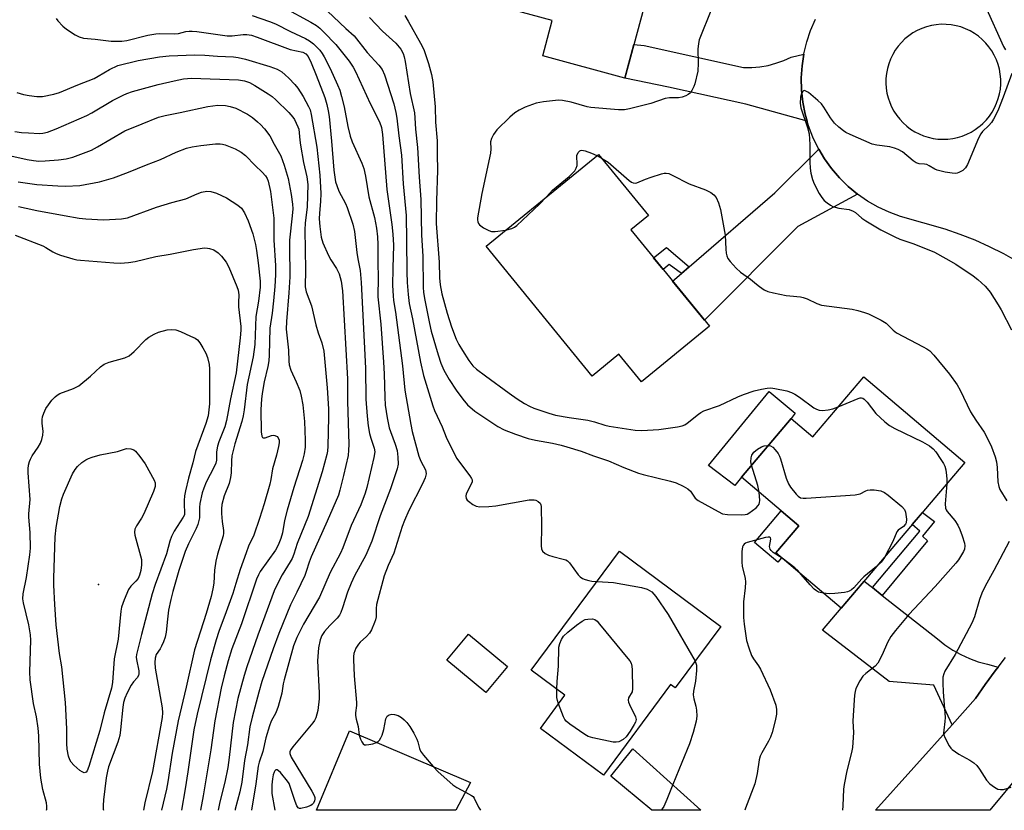
# Model space of a CAD drawing. Units: inches. Extents: x 1261766 to 1267766, y 537452 to 541452.
# Drawn here: x 1266559 to 1266850, y 537452 to 537685 of the extents above; entities that cross this region are included whole.
import ezdxf

# ---------------------------------------------------------------- set-up
doc = ezdxf.new("R2010")
doc.units = ezdxf.units.IN
doc.header["$MEASUREMENT"] = 0
for name, color, linetype in [('BLDG-Footprint', 5, 'Continuous'), ('CULTRL-Pad', 6, 'Continuous'), ('ELEV-Spot Elevation', 7, 'Continuous'), ('TRANS-Non Street Sidewalk', 7, 'Continuous'), ('TRANS-Road', 130, 'Continuous'), ('Undefined', 1, 'Continuous')]:
    doc.layers.add(name, color=color, linetype=linetype)

msp = doc.modelspace()

# ---------------------------------------------------------------- linework, layer by layer
at = {"layer": 'BLDG-Footprint'}
for points, elevation in [([(1266752.51, 537722.03), (1266737.94, 537668.06), (1266713.72, 537674.6), (1266716.54, 537685.02), (1266704.06, 537688.39), (1266715.82, 537731.94)], 454.73), ([(1266762.9, 537594.87), (1266742.82, 537578.48), (1266736.17, 537586.61), (1266728.32, 537580.2), (1266697.02, 537618.53), (1266730.15, 537645.58), (1266744.89, 537627.53), (1266739.7, 537623.29)], 454.94), ([(1266808.41, 537579.97), (1266838.22, 537554.67), (1266801.76, 537511.71), (1266782.49, 537528.06), (1266789.24, 537536.02), (1266772.3, 537550.39), (1266787, 537567.71), (1266793.4, 537562.28)], 457.43), ([(1266766.25, 537506.37), (1266752.78, 537488.21), (1266751.45, 537489.19), (1266731.66, 537462.5), (1266713.05, 537476.29), (1266720.28, 537486.04), (1266710.33, 537493.42), (1266736.36, 537528.53)], 484.08), ([(1266703.32, 537494.58), (1266696.95, 537486.89), (1266685.47, 537496.38), (1266691.84, 537504.08)], 469.93), ([(1266692.44, 537460.36), (1266688.04, 537452.15), (1266646.95, 537452.15), (1266656.75, 537475.53)], 463.2)]:
    msp.add_lwpolyline(points, close=True, dxfattribs=dict(at, elevation=elevation))
at = {"layer": 'CULTRL-Pad'}
for points in [[(1266772.3, 537550.39), (1266770.41, 537547.95), (1266762.58, 537553.79), (1266780.49, 537575.66), (1266788.13, 537569.25), (1266787, 537567.71)], [(1266784.18, 537526.62), (1266783.03, 537525.27), (1266776.14, 537531.11), (1266784.05, 537540.43), (1266789.24, 537536.02), (1266782.49, 537528.06)]]:
    msp.add_lwpolyline(points, close=True, dxfattribs=at)
at = {"layer": 'ELEV-Spot Elevation'}
msp.add_point((1266582.66, 537518.72, 483), dxfattribs=at)
at = {"layer": 'TRANS-Non Street Sidewalk'}
for points in [[(1266756.92, 537612.42), (1266754.61, 537610.43), (1266751.04, 537613.14), (1266749.22, 537611.63), (1266746.41, 537615.07), (1266750.21, 537618.12)], [(1266813.89, 537515.52), (1266811.03, 537517.79), (1266824.93, 537534.42), (1266822.72, 537536.41), (1266825.73, 537539.95), (1266829.26, 537537.31), (1266825.74, 537532.99), (1266827.2, 537531.58)]]:
    msp.add_lwpolyline(points, close=True, dxfattribs=at)
at = {"layer": 'TRANS-Road'}
for points in [[(1266790.74, 537675.16), (1266790.21, 537671.68), (1266789.98, 537668.1), (1266790.06, 537664.51), (1266790.44, 537660.94), (1266791.13, 537657.41), (1266791.71, 537655.37), (1266773.62, 537660.36), (1266750.86, 537665.43), (1266737.94, 537668.09), (1266740.62, 537677.98), (1266743.63, 537677.69), (1266772.97, 537671.22), (1266775.39, 537671.21), (1266777.8, 537671.42), (1266780.18, 537671.82), (1266782.52, 537672.43), (1266784.79, 537673.24), (1266786.99, 537674.23)], [(1266806.57, 537633.84), (1266788.96, 537624.3), (1266761.44, 537596.66), (1266752.02, 537608.2), (1266754.61, 537610.43), (1266756.92, 537612.42), (1266782.17, 537634.2), (1266795.13, 537647.1), (1266796.8, 537644.29), (1266798.9, 537641.37), (1266801.23, 537638.65), (1266803.8, 537636.13)], [(1266811.03, 537517.79), (1266813.89, 537515.52), (1266830.14, 537502.66), (1266832.32, 537500.94), (1266834.64, 537499.4), (1266837.06, 537498.04), (1266839.59, 537496.89), (1266842.2, 537495.93), (1266844.88, 537495.18), (1266848.02, 537494.36), (1266847.16, 537493.25), (1266844.22, 537489.23), (1266841.42, 537485.11), (1266834.47, 537477.35), (1266829.13, 537488.99), (1266815.9, 537490.07), (1266796.2, 537505.25), (1266801.76, 537511.71), (1266808.57, 537519.74)], [(1266740.28, 537470.23), (1266760.35, 537452.14), (1266745.86, 537452.14), (1266733.83, 537462.23)]]:
    msp.add_lwpolyline(points, close=True, dxfattribs=at)
msp.add_lwpolyline([(1266863.87, 537474.24), (1266845.57, 537452.13), (1266811.9, 537452.13), (1266834.47, 537477.35), (1266841.42, 537485.11), (1266844.22, 537489.23), (1266847.16, 537493.25), (1266848.02, 537494.36), (1266850.22, 537497.18)], dxfattribs=at)
msp.add_polyline3d([(1266853.84, 537613.93, 0), (1266849.74, 537616.23, 0), (1266845.54, 537618.35, 0), (1266841.24, 537620.27, 0), (1266836.86, 537621.99, 0), (1266832.41, 537623.51, 0), (1266819.28, 537627.3, 0), (1266815.9, 537628.52, 0), (1266812.64, 537630.02, 0), (1266809.52, 537631.8, 0), (1266806.57, 537633.84, 0), (1266803.8, 537636.13, 0), (1266801.23, 537638.65, 0), (1266798.9, 537641.37, 0), (1266796.8, 537644.29, 0), (1266795.13, 537647.1, 0), (1266794.96, 537647.37, 0), (1266793.4, 537650.61, 0), (1266792.12, 537653.96, 0), (1266791.71, 537655.37, 0), (1266791.13, 537657.41, 0), (1266790.44, 537660.94, 0), (1266790.06, 537664.51, 0), (1266789.98, 537668.1, 0), (1266790.21, 537671.68, 0), (1266790.74, 537675.16, 0), (1266790.75, 537675.24, 0), (1266791.59, 537678.73, 0), (1266792.73, 537682.13, 0), (1266794.16, 537685.43, 0)], dxfattribs=at)
msp.add_polyline3d([(1266830.31, 537650.1, 0), (1266831.75, 537650.03, 0), (1266833.2, 537650.08, 0), (1266834.64, 537650.25, 0), (1266836.06, 537650.55, 0), (1266837.44, 537650.96, 0), (1266838.78, 537651.5, 0), (1266840.08, 537652.14, 0), (1266841.32, 537652.9, 0), (1266842.48, 537653.75, 0), (1266842.77, 537654, 0), (1266843.58, 537654.71, 0), (1266844.58, 537655.75, 0), (1266845.49, 537656.87, 0), (1266846.3, 537658.07, 0), (1266847.01, 537659.33, 0), (1266847.61, 537660.65, 0), (1266848.09, 537662.02, 0), (1266848.45, 537663.42, 0), (1266848.7, 537664.85, 0), (1266848.82, 537666.29, 0), (1266848.81, 537667.76, 0), (1266848.68, 537669.23, 0), (1266848.43, 537670.67, 0), (1266848.05, 537672.09, 0), (1266847.54, 537673.48, 0), (1266846.92, 537674.81, 0), (1266846.19, 537676.08, 0), (1266845.35, 537677.29, 0), (1266844.4, 537678.42, 0), (1266843.37, 537679.46, 0), (1266842.24, 537680.41, 0), (1266841.04, 537681.26, 0), (1266839.77, 537682, 0), (1266838.44, 537682.62, 0), (1266837.06, 537683.14, 0), (1266835.64, 537683.52, 0), (1266834.2, 537683.79, 0), (1266832.73, 537683.92, 0), (1266831.26, 537683.94, 0), (1266829.79, 537683.82, 0), (1266828.35, 537683.57, 0), (1266826.92, 537683.21, 0), (1266825.53, 537682.71, 0), (1266824.2, 537682.1, 0), (1266822.92, 537681.38, 0), (1266821.7, 537680.55, 0), (1266820.56, 537679.62, 0), (1266819.51, 537678.59, 0), (1266818.56, 537677.47, 0), (1266817.7, 537676.28, 0), (1266816.95, 537675.02, 0), (1266816.31, 537673.69, 0), (1266815.79, 537672.31, 0), (1266815.38, 537670.9, 0), (1266815.11, 537669.45, 0), (1266814.96, 537667.99, 0), (1266814.93, 537666.54, 0), (1266815.03, 537665.1, 0), (1266815.26, 537663.67, 0), (1266815.6, 537662.26, 0), (1266816.06, 537660.89, 0), (1266816.64, 537659.56, 0), (1266817.33, 537658.29, 0), (1266818.12, 537657.08, 0), (1266819.02, 537655.94, 0), (1266820, 537654.88, 0), (1266821.08, 537653.91, 0), (1266822.23, 537653.04, 0), (1266823.46, 537652.27, 0), (1266824.74, 537651.6, 0), (1266826.08, 537651.05, 0), (1266827.46, 537650.62, 0), (1266828.87, 537650.29, 0)], close=True, dxfattribs=at)
at = {"layer": 'Undefined'}
msp.add_line((1266729.7, 537645.21, 454), (1266731.04, 537644.5, 454), dxfattribs=at)
for points, elevation in [([(1266637.33, 537688.89), (1266645.34, 537684.61), (1266646.95, 537683.62), (1266647.96, 537682.81), (1266649.19, 537681.65), (1266652.67, 537678.01), (1266656.59, 537673.02), (1266657.79, 537671.26), (1266658.44, 537670), (1266662.82, 537660.55), (1266665.54, 537655.19), (1266666.11, 537653.46), (1266666.47, 537651.44), (1266667.73, 537635.19), (1266669.2, 537624.92), (1266669.54, 537622.01), (1266669.65, 537618.77), (1266669.48, 537612), (1266669.44, 537606.95), (1266669.59, 537603.88), (1266669.74, 537602.51), (1266670.33, 537599), (1266672.33, 537583.21), (1266673.07, 537576.08), (1266674.76, 537565.91), (1266675.2, 537563.8), (1266677.19, 537556.53), (1266677.78, 537555.07), (1266679.1, 537552.53), (1266679.27, 537552.01), (1266679.32, 537551.38), (1266679.04, 537550.19), (1266678.27, 537548.42), (1266674.24, 537540.57), (1266672.94, 537537.62), (1266672.28, 537535.82), (1266669.76, 537527.95), (1266668.11, 537524.3), (1266666.92, 537521.25), (1266664.71, 537512.82), (1266664.58, 537511.64), (1266664.56, 537509.14), (1266664.39, 537508.32), (1266664.1, 537507.51), (1266663.16, 537505.38), (1266662.59, 537504.37), (1266661.72, 537503.35), (1266659.88, 537501.71), (1266659.33, 537501.12), (1266658.62, 537499.91), (1266658.02, 537498.33), (1266657.89, 537497.5), (1266657.87, 537496.64), (1266658.08, 537491.74), (1266658.8, 537483.91), (1266658.78, 537483.06), (1266658.52, 537480.9), (1266658.53, 537480.13), (1266658.7, 537479.03), (1266659.23, 537476.8), (1266659.61, 537474.31)], 462), ([(1266648.4, 537689.56), (1266655.61, 537682.7), (1266658.06, 537680.54), (1266661.96, 537675.63), (1266665.34, 537671.91), (1266666.34, 537670.6), (1266667, 537669.06), (1266669.78, 537660.51), (1266670.42, 537657.96), (1266670.72, 537656.22), (1266671.22, 537651.01), (1266672.01, 537645.37), (1266672.57, 537636.88), (1266673.43, 537627.56), (1266673.57, 537620.15), (1266673.59, 537610.86), (1266673.71, 537607.79), (1266674.01, 537604.25), (1266674.36, 537601.64), (1266675.34, 537597.07), (1266677.62, 537584.29), (1266678.5, 537580.32), (1266681.26, 537571.41), (1266681.81, 537570.06), (1266684.09, 537565.2), (1266685.22, 537562.13), (1266688.28, 537555.95), (1266692.2, 537550.76), (1266692.66, 537550.03), (1266692.85, 537549.55), (1266692.88, 537549.05), (1266692.73, 537548.54), (1266691.12, 537545.46), (1266691, 537544.73), (1266691.17, 537544.06), (1266691.44, 537543.64), (1266691.81, 537543.26), (1266693.1, 537542.32), (1266694.04, 537541.86), (1266695.17, 537541.67), (1266697.83, 537541.72), (1266699.89, 537541.88), (1266709.74, 537543.7), (1266711.14, 537543.69), (1266711.68, 537543.57), (1266712.41, 537543.22), (1266712.97, 537542.71), (1266713.16, 537542.24), (1266713.25, 537541.7), (1266713.33, 537535.83), (1266713.27, 537530.11), (1266713.36, 537529.26), (1266713.67, 537528.54), (1266714.44, 537527.85), (1266715.4, 537527.33), (1266716.67, 537526.95), (1266719.74, 537526.22), (1266720.52, 537525.95), (1266720.98, 537525.69), (1266721.57, 537525.09), (1266724.16, 537521.59), (1266724.73, 537520.97), (1266725.4, 537520.48), (1266726.2, 537520.16), (1266727.34, 537519.87), (1266728.21, 537519.72), (1266729.75, 537519.61)], 460), ([(1266763.52, 537688.43), (1266759.87, 537679.4), (1266759.62, 537678.29), (1266759.42, 537676.59), (1266759.56, 537672.5), (1266759.42, 537670.16), (1266758.58, 537666.41), (1266758.29, 537665.61), (1266757.7, 537664.38), (1266757.26, 537663.72), (1266756.66, 537663.2), (1266755.92, 537662.81), (1266754.86, 537662.43), (1266753.73, 537662.27), (1266751.14, 537662.22), (1266749.86, 537662.03), (1266745.61, 537660.59), (1266739.27, 537658.99), (1266737.83, 537658.7), (1266736.09, 537658.68), (1266727.93, 537659.37), (1266726.82, 537659.61), (1266722.14, 537660.93), (1266719.52, 537661.46), (1266718.35, 537661.56), (1266713.98, 537661.09), (1266712.83, 537660.91), (1266711.73, 537660.64), (1266708.54, 537659.52), (1266706.74, 537658.6), (1266705.52, 537657.85), (1266703.98, 537656.5), (1266700.19, 537652.83), (1266699.17, 537651.48), (1266698.6, 537650.26), (1266698.34, 537649.24), (1266698.39, 537647.17), (1266698.26, 537645.9), (1266695.77, 537633.99), (1266694.46, 537626.84), (1266694.44, 537626.27), (1266694.56, 537625.66), (1266694.78, 537625.19), (1266695.09, 537624.76), (1266696.23, 537623.91), (1266697.78, 537623.1), (1266698.59, 537622.85), (1266699.72, 537622.79), (1266702.77, 537623.23)], 454), ([(1266844.26, 537689.37), (1266849.65, 537677.43), (1266850.2, 537676.38)], 452), ([(1266570.19, 537685.68), (1266570.64, 537685), (1266572.15, 537683.39), (1266573.27, 537682.48), (1266575.76, 537680.83), (1266577.01, 537680.21), (1266578.26, 537679.87), (1266581.66, 537679.6), (1266586.37, 537679.01), (1266587.83, 537678.93), (1266589.57, 537679), (1266591.01, 537679.19), (1266597.22, 537680.69), (1266599.54, 537681.11), (1266600.71, 537681.19), (1266605.23, 537681.11), (1266606.32, 537681.27), (1266608.46, 537681.78), (1266609.45, 537681.91), (1266610.3, 537681.92), (1266611.7, 537681.78), (1266620.62, 537680.5), (1266622.15, 537680.52), (1266625.37, 537680.94), (1266626.42, 537680.96), (1266627.82, 537680.69), (1266629.5, 537680.16), (1266639.21, 537676.55), (1266642.97, 537675.72), (1266643.82, 537675.25), (1266644.49, 537674.41), (1266645.39, 537672.54), (1266646.86, 537668.97), (1266649.39, 537662.31), (1266650.06, 537660.3), (1266650.47, 537658.41), (1266650.7, 537656.71), (1266651.42, 537649.51), (1266652.08, 537640.96), (1266652.62, 537637.52), (1266652.94, 537636.39), (1266653.6, 537634.74), (1266655.52, 537631.1), (1266656.05, 537629.86), (1266657.68, 537625.03), (1266658.17, 537622.8), (1266658.85, 537616.66), (1266659.17, 537614.72), (1266659.9, 537611.29), (1266660.18, 537607.82), (1266661.47, 537582.48), (1266661.57, 537573.4), (1266661.88, 537568.36), (1266662.21, 537565.51), (1266662.61, 537563.25), (1266662.98, 537561.86), (1266664.02, 537558.93), (1266664.18, 537557.89), (1266663.93, 537556.19), (1266661.86, 537547.32), (1266661.38, 537545.65), (1266660.05, 537542.18), (1266657.16, 537536.08), (1266654.76, 537529.53), (1266654.05, 537527.99), (1266651.02, 537522.27), (1266647.85, 537515.03), (1266643.13, 537507), (1266641.19, 537503.09), (1266640.23, 537500.65), (1266637.4, 537490.61), (1266637.16, 537489.47), (1266636.76, 537486.71), (1266635.68, 537482.76), (1266635.01, 537480.87), (1266633.62, 537478.37), (1266633.09, 537477.06), (1266632.01, 537473.52), (1266631.1, 537469.49), (1266630.05, 537466.33), (1266629.78, 537465.19), (1266629.09, 537459.91), (1266627.85, 537452.15)], 466), ([(1266628.05, 537686.51), (1266633.09, 537684.79), (1266634.88, 537684.07), (1266639.35, 537681.83), (1266643.76, 537679.76), (1266644.95, 537679.07), (1266646.09, 537678.16), (1266647.99, 537676.27), (1266648.68, 537675.34), (1266649.28, 537674.34), (1266651.02, 537670.93), (1266653.22, 537666.12), (1266653.84, 537664.53), (1266654.39, 537662.64), (1266655.11, 537659.6), (1266656.2, 537653.76), (1266656.89, 537650.95), (1266657.53, 537649.32), (1266660.4, 537642.96), (1266660.98, 537641.37), (1266661.43, 537639.19), (1266662.41, 537633.06), (1266664.04, 537626.94), (1266664.63, 537623.81), (1266664.94, 537621.26), (1266665.09, 537618.96), (1266665.03, 537613.52), (1266665.15, 537609.34), (1266665.09, 537603.56), (1266665.96, 537595.46), (1266666.76, 537584.28), (1266666.95, 537580.86), (1266667.1, 537573.95), (1266667.24, 537571.62), (1266667.79, 537567.83), (1266668.43, 537564.95), (1266668.77, 537563.84), (1266670.17, 537560.11), (1266670.75, 537558.21), (1266671, 537556.24), (1266671.03, 537554.26), (1266670.76, 537552.8), (1266670.11, 537550.73), (1266668.76, 537546.94), (1266665.75, 537538.98), (1266663.31, 537531.46), (1266661.51, 537527.39), (1266658.21, 537521.25), (1266657.22, 537519.14), (1266656.11, 537516.47), (1266654.67, 537511.83), (1266654.14, 537510.43), (1266653.73, 537509.69), (1266653.05, 537508.8), (1266650.88, 537506.67), (1266649.36, 537504.85), (1266648.58, 537503.64), (1266648.09, 537502.37), (1266647.61, 537500.05), (1266647.23, 537496.19), (1266647.77, 537486.78), (1266647.79, 537485.03), (1266647.35, 537481.61), (1266647.11, 537480.46), (1266646.77, 537479.37), (1266646.38, 537478.6), (1266645.88, 537477.88), (1266639.99, 537470.84), (1266639.47, 537470.15), (1266639.12, 537469.43), (1266639.11, 537468.85), (1266639.52, 537467.82), (1266645.56, 537457.77), (1266646.26, 537456.46), (1266646.44, 537455.94), (1266646.48, 537455.42), (1266646.38, 537454.93), (1266646.06, 537454.23), (1266645.74, 537453.84), (1266645.31, 537453.55), (1266644, 537453.04), (1266642.4, 537452.67), (1266641.94, 537452.69), (1266641.57, 537452.88), (1266641.16, 537453.47), (1266640.64, 537454.74), (1266639.13, 537459.49), (1266638.89, 537460.02), (1266638.42, 537460.75), (1266636.32, 537463.24), (1266635.74, 537463.8), (1266635.36, 537464.02), (1266635.01, 537464.03), (1266634.7, 537463.8), (1266634.45, 537463.41), (1266634.2, 537462.62), (1266633.98, 537461.44), (1266633.77, 537459.64), (1266633.78, 537457.11), (1266634.72, 537452.15)], 464), ([(1266662.59, 537685.92), (1266666.47, 537681.9), (1266670.35, 537678.4), (1266671.86, 537676.61), (1266672.53, 537675.35), (1266672.86, 537674.31), (1266673.17, 537672.95), (1266674.65, 537663.55), (1266675.87, 537657.86), (1266676.03, 537656.32), (1266676.22, 537652.99), (1266676.82, 537647.63), (1266677.26, 537638.87), (1266677.71, 537632.25), (1266677.98, 537621.73), (1266678.3, 537615.58), (1266678.48, 537606.34), (1266678.58, 537604.91), (1266678.83, 537603.07), (1266680.29, 537595.68), (1266680.81, 537593.45), (1266682.86, 537586.46), (1266683.66, 537584), (1266684.59, 537581.92), (1266686.12, 537579.14), (1266688.14, 537576.08), (1266690.1, 537573.37), (1266691.57, 537571.68), (1266693.67, 537569.89), (1266700.48, 537565.33), (1266702.32, 537564.33), (1266705.67, 537563.06), (1266709.41, 537561.82), (1266711.55, 537561.33), (1266716.58, 537560.4), (1266719.11, 537559.82), (1266720.81, 537559.35), (1266725.05, 537558.01), (1266728.68, 537556.68), (1266733.11, 537555.2), (1266737.62, 537553.23), (1266742.01, 537551.57), (1266743.34, 537551.18), (1266751.4, 537549.23), (1266753.05, 537548.72), (1266755.1, 537547.76), (1266756.55, 537546.91), (1266757.26, 537546.21), (1266758.71, 537544.19), (1266759.57, 537543.47), (1266765.46, 537540.22), (1266766.77, 537539.61), (1266768.18, 537539.36), (1266772.31, 537539.23), (1266773.46, 537539.33), (1266773.99, 537539.5), (1266774.5, 537539.77), (1266776.66, 537541.38), (1266777.27, 537541.98), (1266777.56, 537542.43), (1266777.69, 537542.94), (1266777.73, 537543.5), (1266777.53, 537545.96)], 458), ([(1266673.01, 537686.51), (1266674.05, 537684.84), (1266677.7, 537678.42), (1266678.6, 537676.51), (1266680.02, 537672.42), (1266680.93, 537669.17), (1266681.26, 537667.01), (1266682, 537659.64), (1266682.12, 537655.04), (1266682.55, 537649.61), (1266682.55, 537645.56), (1266682.7, 537640.9), (1266682.33, 537631.9), (1266682.3, 537625.18), (1266683.17, 537613.76), (1266683.23, 537609.14), (1266683.42, 537607.06), (1266683.97, 537604.48), (1266685.49, 537598.71), (1266686.8, 537594.68), (1266688.18, 537591.06), (1266688.95, 537589.46), (1266690, 537587.69), (1266691.9, 537584.75), (1266693.12, 537583.25), (1266694.19, 537582.27), (1266696.79, 537580.24), (1266703.78, 537575.14), (1266706.15, 537573.51), (1266708.32, 537572.13), (1266709.81, 537571.3), (1266711.12, 537570.73), (1266715.53, 537569.22), (1266717.46, 537568.7), (1266721.53, 537567.94), (1266726.97, 537567.15), (1266728.94, 537566.7), (1266732, 537565.73), (1266733.27, 537565.44), (1266740.97, 537564.2), (1266742.99, 537564.1), (1266747.94, 537564.4), (1266753.43, 537565.25), (1266754.86, 537565.55), (1266755.63, 537565.86), (1266756.3, 537566.27), (1266759.64, 537569), (1266760.34, 537569.47), (1266761.25, 537569.94), (1266765.87, 537571.55), (1266771.29, 537574.11), (1266772.91, 537574.78), (1266776.13, 537575.85), (1266778.26, 537576.36), (1266779.91, 537576.61), (1266781.02, 537576.68), (1266782.18, 537576.56), (1266785.68, 537575.79), (1266787.07, 537575.34), (1266788.06, 537574.86), (1266789.5, 537574.02), (1266793.72, 537570.81), (1266794.45, 537570.42), (1266795.21, 537570.14), (1266796.28, 537570.05), (1266797.95, 537570.24), (1266799.32, 537570.53), (1266800.89, 537571.11)], 456), ([(1266558.63, 537663.79), (1266560.58, 537663.28), (1266562.24, 537662.94), (1266564.5, 537662.64), (1266566.19, 537662.65), (1266569.53, 537663.29), (1266571.18, 537663.78), (1266576.57, 537666.13), (1266581.37, 537667.98), (1266582.61, 537668.62), (1266585.93, 537670.64), (1266588.37, 537671.74), (1266594.34, 537673.26), (1266600.71, 537674.39), (1266603.47, 537674.67), (1266611.08, 537674.92), (1266614.04, 537674.82), (1266617.8, 537674.5), (1266622.47, 537674.35), (1266623.84, 537674.17), (1266626.04, 537673.64), (1266633.24, 537671.47), (1266635.36, 537670.74), (1266636.72, 537669.94), (1266637.76, 537669.07), (1266638.78, 537668.08), (1266640.55, 537666.21), (1266641.45, 537665.1), (1266643, 537662.63), (1266644.65, 537659.7), (1266645.08, 537658.7), (1266645.44, 537657.3), (1266647.05, 537647.73), (1266647.95, 537639.46), (1266648.24, 537634.08), (1266648.13, 537631.7), (1266647.83, 537628.24), (1266647.8, 537626.59), (1266647.94, 537624.29), (1266648.39, 537621.15), (1266648.82, 537619.48), (1266650.5, 537615.76), (1266651.18, 537614.48), (1266652.89, 537611.92), (1266653.65, 537610.32), (1266654.27, 537608.17), (1266654.68, 537605.31), (1266656.09, 537579.37), (1266656.17, 537572.82), (1266656.52, 537560.01), (1266656.46, 537558.36), (1266656.28, 537556.73), (1266654.98, 537550.91), (1266653.9, 537546.54), (1266653.46, 537545.06), (1266650.15, 537537.37), (1266645.39, 537526.84), (1266644.82, 537525.33), (1266643.97, 537522.54), (1266643.51, 537521.33), (1266641.21, 537516.48), (1266639.31, 537512.72), (1266635.88, 537504.29), (1266634.2, 537499.73), (1266630.88, 537490.09), (1266629.97, 537487), (1266628, 537479.62), (1266627.36, 537476.75), (1266626.66, 537471.47), (1266625.79, 537466.81), (1266624.93, 537460.41), (1266624.34, 537457.54), (1266623.01, 537452.45), (1266622.96, 537452.15)], 468), ([(1266557.95, 537652.36), (1266559.97, 537652.07), (1266562.01, 537651.88), (1266565.23, 537651.75), (1266566.3, 537651.85), (1266567.62, 537652.11), (1266570.2, 537653.06), (1266579.2, 537657.07), (1266580.71, 537657.87), (1266586.84, 537661.43), (1266589.93, 537663.06), (1266591.01, 537663.54), (1266592.72, 537664.09), (1266600.23, 537666.17), (1266604.96, 537667.31), (1266607.7, 537667.89), (1266610.09, 537668.04), (1266623.99, 537667.54), (1266625.74, 537667.28), (1266627.23, 537666.74), (1266628.75, 537665.89), (1266632.74, 537663.46), (1266633.92, 537662.61), (1266635.01, 537661.65), (1266638.78, 537657.9), (1266639.95, 537656.57), (1266640.46, 537655.84), (1266641.03, 537654.81), (1266641.51, 537653.74), (1266641.72, 537652.98), (1266641.87, 537651.97), (1266642.03, 537649.72), (1266642.24, 537648.29), (1266643.15, 537643.15), (1266644.13, 537638.94), (1266644.4, 537636.66), (1266644.26, 537630.09), (1266643.67, 537625.25), (1266643.52, 537623.3), (1266643.71, 537611.51), (1266643.66, 537606.5), (1266643.95, 537605.03), (1266645.48, 537600.87), (1266646.78, 537595.34), (1266647.48, 537592.95), (1266648.58, 537590.01), (1266649.11, 537587.5), (1266650.13, 537576.74), (1266650.55, 537570.55), (1266650.56, 537568.07), (1266650.3, 537559.53), (1266650.21, 537558.06), (1266650.06, 537557.05), (1266648.61, 537551.93), (1266644.5, 537538.81), (1266641.32, 537530.86), (1266640.31, 537527.65), (1266639.81, 537526.38), (1266639.25, 537525.36), (1266636.85, 537521.59), (1266635.24, 537518.51), (1266634.53, 537516.9), (1266629.67, 537503.81), (1266626.42, 537494.43), (1266625.63, 537491.89), (1266623.8, 537485.12), (1266622.38, 537478.02), (1266621.21, 537467.69), (1266620.78, 537464.78), (1266619.97, 537460.43), (1266618.45, 537454.64), (1266618.02, 537452.15)], 470), ([(1266852.05, 537669.47), (1266849.58, 537662.42), (1266847.96, 537658.44), (1266846.68, 537655.92), (1266846.08, 537654.96), (1266845.31, 537654.07), (1266843.47, 537652.3), (1266842.95, 537651.63), (1266842.28, 537650.31), (1266839.02, 537642.59), (1266838.42, 537641.59), (1266837.62, 537640.86), (1266836.45, 537640.18), (1266835.95, 537640.02), (1266835.39, 537639.97), (1266834.51, 537640.04), (1266832.43, 537640.37), (1266830.11, 537640.88), (1266829.35, 537641.23), (1266827.75, 537642.22), (1266827.06, 537642.54), (1266826.35, 537642.68), (1266824.8, 537642.78), (1266823.9, 537643.07), (1266822.98, 537643.67), (1266819.81, 537646.28), (1266818.59, 537647.04), (1266817.49, 537647.42), (1266816.06, 537647.76), (1266812.3, 537648.27), (1266810.89, 537648.58), (1266804.45, 537651.4), (1266803.15, 537652.05), (1266802.43, 537652.52), (1266801.09, 537653.61), (1266799.82, 537654.78), (1266798.59, 537656.34), (1266796.6, 537659.51), (1266795.92, 537660.44), (1266794.86, 537661.48), (1266792.08, 537663.83), (1266791.17, 537664.34), (1266790.95, 537664.37), (1266790.61, 537664.27), (1266790.3, 537663.97), (1266790.05, 537663.52), (1266789.72, 537662.41), (1266789.64, 537660.69), (1266789.82, 537659.26), (1266791.86, 537653.51), (1266792.35, 537651.61), (1266792.52, 537648.5), (1266792.46, 537643.25), (1266792.6, 537641.5), (1266792.81, 537640.06), (1266793.31, 537638.2), (1266793.81, 537636.89), (1266795.23, 537634.04), (1266796.02, 537632.81), (1266796.73, 537632.02), (1266797.62, 537631.25), (1266798.57, 537630.57), (1266799.29, 537630.2), (1266801.06, 537629.68), (1266804.11, 537629.28), (1266805.3, 537628.87), (1266805.94, 537628.43), (1266807.82, 537626.8), (1266809, 537625.99), (1266813.45, 537623.34), (1266817.56, 537621.23), (1266819.08, 537620.57), (1266822.92, 537619.29), (1266827.65, 537617.44), (1266829.25, 537616.69), (1266832.64, 537614.91), (1266835.53, 537613.16), (1266840.67, 537609.75), (1266842.07, 537608.67), (1266844.24, 537606.71), (1266844.82, 537606.06), (1266845.67, 537604.89), (1266848.07, 537601.25), (1266848.95, 537599.76), (1266852, 537593.87)], 452), ([(1266555.95, 537645.31), (1266561.64, 537644.05), (1266563.54, 537643.74), (1266565.1, 537643.61), (1266566.96, 537643.64), (1266570.92, 537643.93), (1266573.14, 537644.24), (1266575.08, 537644.76), (1266580.57, 537646.83), (1266582.4, 537647.8), (1266590.49, 537652.48), (1266595.51, 537654.59), (1266600.42, 537656.51), (1266602.34, 537657.02), (1266606.8, 537657.9), (1266614.94, 537659.66), (1266617.88, 537660.05), (1266620.15, 537659.96), (1266621.54, 537659.73), (1266623.16, 537659.23), (1266626.6, 537657.42), (1266628.06, 537656.43), (1266629.62, 537655.14), (1266630.46, 537654.34), (1266631.6, 537653.07), (1266633.17, 537651.06), (1266634.47, 537648.57), (1266636.42, 537645.17), (1266637.42, 537642.39), (1266638.63, 537638.46), (1266639.55, 537633.72), (1266639.9, 537630.91), (1266639.96, 537629.49), (1266639.81, 537627.46), (1266639.04, 537620.27), (1266639, 537618.37), (1266639.15, 537609.46), (1266638.84, 537604.74), (1266638.09, 537596.25), (1266638.07, 537594), (1266638.69, 537587.87), (1266638.77, 537584.54), (1266638.87, 537583.54), (1266639.39, 537581.98), (1266641.02, 537578.53), (1266642.04, 537575.9), (1266642.49, 537574.26), (1266642.91, 537571.72), (1266643.41, 537566.83), (1266643.63, 537561.26), (1266643.63, 537559.2), (1266643.36, 537557.22), (1266642.88, 537555.28), (1266640.33, 537547.34), (1266638.33, 537540.65), (1266637.58, 537537.57), (1266636.92, 537533.99), (1266636.43, 537532.27), (1266635.64, 537530.37), (1266634.84, 537528.81), (1266630.4, 537522.52), (1266629.83, 537521.55), (1266629.26, 537520.3), (1266624.88, 537507.17), (1266622.01, 537499.72), (1266620.92, 537496.21), (1266619.71, 537491.77), (1266618.87, 537488.15), (1266616.96, 537478.51), (1266615.84, 537469.99), (1266613.59, 537456.35), (1266612.75, 537452.15)], 472), ([(1266558.95, 537637.45), (1266564.47, 537636.7), (1266570.63, 537636.25), (1266572.98, 537636.21), (1266577.16, 537636.44), (1266582.99, 537637.5), (1266587.14, 537638.67), (1266591.5, 537640.33), (1266596.84, 537642.51), (1266601, 537644.11), (1266605.59, 537646.25), (1266608.61, 537647.38), (1266610.31, 537647.75), (1266612.89, 537648.18), (1266617.18, 537648.65), (1266618.56, 537648.69), (1266619.28, 537648.6), (1266620.07, 537648.39), (1266623, 537647.16), (1266624.8, 537646.18), (1266626.02, 537645.22), (1266628.86, 537642.33), (1266630.97, 537640.33), (1266631.94, 537639.26), (1266632.4, 537638.47), (1266632.7, 537637.65), (1266633.37, 537634.65), (1266634.37, 537626.75), (1266634.42, 537625.36), (1266634.36, 537620.32), (1266634.87, 537612.8), (1266634.91, 537610.03), (1266634.7, 537606.6), (1266634.3, 537602.37), (1266633.87, 537598.73), (1266633.22, 537594.31), (1266633, 537586.4), (1266632.89, 537584.66), (1266632.61, 537583), (1266631.56, 537578.45), (1266630.97, 537575.08), (1266630.78, 537573.41), (1266630.6, 537570.35), (1266630.68, 537563.73), (1266630.85, 537562.46), (1266631.01, 537562.12), (1266631.24, 537561.94), (1266631.88, 537561.96), (1266633.7, 537562.64), (1266634.22, 537562.75), (1266634.72, 537562.7), (1266635.37, 537562.33), (1266635.7, 537561.94), (1266635.93, 537561.29), (1266635.97, 537560.52), (1266635.8, 537559.4), (1266635.2, 537556.86), (1266634.02, 537552.8), (1266633.52, 537549.66), (1266633.22, 537548.27), (1266631.54, 537542.48), (1266630.2, 537538.17), (1266628.46, 537533.32), (1266626.93, 537530.01), (1266626.19, 537528.11), (1266624.46, 537523.16), (1266623.22, 537519), (1266622.27, 537516.11), (1266620.33, 537510.64), (1266618.16, 537504.87), (1266617.34, 537502.38), (1266615.73, 537496.48), (1266611.76, 537480.44), (1266610.8, 537475.89), (1266609.07, 537463.43), (1266608.28, 537458.46), (1266607.15, 537452.16)], 474), ([(1266714.78, 537633.03), (1266716.62, 537634.99), (1266721.55, 537639.03), (1266723.17, 537640.76), (1266723.62, 537641.48), (1266723.85, 537642.26), (1266723.89, 537643.08), (1266723.75, 537644.68), (1266723.81, 537645.2), (1266724.19, 537646.14), (1266724.64, 537646.66), (1266724.82, 537646.76), (1266725.25, 537646.83), (1266726.26, 537646.63), (1266728.12, 537645.96), (1266729.7, 537645.21)], 454), ([(1266731.04, 537644.5), (1266733.03, 537643.28), (1266739.23, 537637.88), (1266739.92, 537637.39), (1266740.4, 537637.16), (1266740.97, 537637.08), (1266741.47, 537637.17), (1266744, 537638.27), (1266745.66, 537638.86), (1266748.72, 537639.86), (1266749.55, 537640.05), (1266750.1, 537640.07), (1266750.87, 537639.9), (1266751.89, 537639.47), (1266756.87, 537636.88), (1266761.77, 537635.09), (1266763.31, 537634.37), (1266764.16, 537633.69), (1266764.85, 537632.85), (1266765.57, 537631.25), (1266766.2, 537629.28), (1266767.5, 537621.78), (1266767.69, 537617.57), (1266767.82, 537616.45), (1266768, 537615.65), (1266768.36, 537614.91), (1266769.05, 537614.01), (1266770.79, 537612.06), (1266772.06, 537610.88), (1266774.96, 537608.82), (1266776.74, 537607.3), (1266777.65, 537606.61), (1266779.08, 537605.67), (1266780.1, 537605.18), (1266781.8, 537604.74), (1266785.56, 537603.97), (1266786.61, 537603.81), (1266789.71, 537603.55), (1266790.57, 537603.39), (1266791.67, 537602.98), (1266794.61, 537601.6), (1266795.98, 537601.15), (1266804.96, 537599.88), (1266806.69, 537599.51), (1266808.66, 537598.95), (1266809.77, 537598.55), (1266813.53, 537596.67), (1266815.05, 537595.75), (1266817.1, 537593.72), (1266818.11, 537592.93), (1266825.98, 537588.86), (1266827.01, 537588.26), (1266827.89, 537587.61), (1266829.08, 537586.39), (1266833.74, 537580.77), (1266836, 537577.62), (1266836.85, 537576.06), (1266839.94, 537569.6), (1266841.44, 537567.2), (1266843.89, 537563.67), (1266844.97, 537561.63), (1266846.08, 537559.29), (1266847.19, 537556.33), (1266847.58, 537554.93), (1266847.76, 537553.22), (1266848.01, 537548.97), (1266848.22, 537547.6), (1266848.6, 537546.7), (1266850.57, 537543.39)], 454), ([(1266559.07, 537630.24), (1266561.36, 537629.67), (1266564.51, 537628.98), (1266572.55, 537627.59), (1266576.93, 537626.72), (1266578.93, 537626.54), (1266584.12, 537626.31), (1266589.41, 537626.56), (1266591.22, 537626.84), (1266599.83, 537629.99), (1266604.3, 537631.36), (1266608.42, 537632.51), (1266611.81, 537633.96), (1266613.09, 537634.42), (1266614.67, 537634.75), (1266615.8, 537634.65), (1266617.48, 537634.15), (1266620.44, 537632.73), (1266623.73, 537630.63), (1266624.86, 537629.69), (1266625.74, 537628.34), (1266626.78, 537626), (1266628.17, 537622.13), (1266628.96, 537619), (1266629.3, 537617.27), (1266629.77, 537613.61), (1266630.32, 537608.22), (1266630.38, 537606.38), (1266629.92, 537602.29), (1266629.13, 537597.74), (1266628.77, 537589.52), (1266628.33, 537585.85), (1266626.5, 537577.66), (1266625.66, 537570.22), (1266625.37, 537568.49), (1266624.91, 537566.79), (1266622.86, 537560.18), (1266622.03, 537556.63), (1266621.86, 537555.15), (1266621.83, 537551.68), (1266621.64, 537550.24), (1266621.17, 537548.55), (1266619.7, 537544.83), (1266619.04, 537542.34), (1266618.92, 537541.01), (1266618.92, 537539.64), (1266619.18, 537537.3), (1266619.58, 537534.68), (1266619.59, 537533.85), (1266619.44, 537533.11), (1266617.78, 537527.64), (1266617.29, 537525.65), (1266616.93, 537522.92), (1266616.7, 537519.07), (1266616.44, 537517.45), (1266615.88, 537515.14), (1266614.48, 537510.14), (1266611.02, 537499.41), (1266608.55, 537488.42), (1266606.18, 537478.5), (1266604.37, 537469.02), (1266603.1, 537460.55), (1266602.71, 537458.41), (1266601.25, 537452.16)], 476), ([(1266702.77, 537623.23), (1266704.6, 537623.68), (1266705.43, 537624.11), (1266706.11, 537624.63), (1266712.75, 537630.87), (1266714.78, 537633.03)], 454), ([(1266558.13, 537621.74), (1266566.22, 537618.63), (1266567.17, 537618.14), (1266569.17, 537616.84), (1266570.14, 537616.32), (1266571.5, 537615.84), (1266575.14, 537614.78), (1266576.28, 537614.51), (1266577.38, 537614.34), (1266587.23, 537613.55), (1266589.21, 537613.53), (1266591.48, 537613.64), (1266593.52, 537614), (1266599.56, 537615.41), (1266603.81, 537616.17), (1266610.74, 537617.56), (1266613.97, 537617.98), (1266614.84, 537617.96), (1266615.37, 537617.86), (1266616.66, 537617.39), (1266617.98, 537616.49), (1266618.96, 537615.55), (1266620.35, 537613.83), (1266621.15, 537612.33), (1266623.52, 537606.62), (1266623.87, 537605.52), (1266624.03, 537604.13), (1266623.96, 537601.87), (1266624.01, 537600.58), (1266624.63, 537594.86), (1266624.63, 537593.72), (1266624.47, 537591.45), (1266623.31, 537581.15), (1266621.6, 537573.48), (1266620.48, 537567.05), (1266619.95, 537565.18), (1266618.18, 537560.77), (1266617.77, 537559.5), (1266617.51, 537557.87), (1266617.51, 537555.36), (1266617.29, 537554.46), (1266616.8, 537553.39), (1266614.47, 537548.9), (1266613.72, 537547.09), (1266613.27, 537545.75), (1266612.57, 537542.6), (1266612.47, 537541.48), (1266612.42, 537538.41), (1266612.01, 537536.46), (1266611.49, 537535.21), (1266609.19, 537530.74), (1266608.22, 537528.48), (1266606.41, 537522.86), (1266604.59, 537516.62), (1266604, 537514.33), (1266603.32, 537511.15), (1266602.99, 537508.49), (1266602.64, 537504.67), (1266602.38, 537503.24), (1266601.88, 537501.86), (1266601.28, 537500.52), (1266600.86, 537499.75), (1266599.69, 537498.04), (1266599.35, 537497.01), (1266599.28, 537495.68), (1266599.41, 537494), (1266601.48, 537482.34), (1266601.56, 537480.91), (1266601.44, 537479.51), (1266598.63, 537463.56), (1266596.37, 537454.32), (1266595.9, 537452.16)], 478), ([(1266567.33, 537452.16), (1266567.4, 537452.49), (1266567.46, 537453.34), (1266567.29, 537454.38), (1266566.24, 537458.3), (1266565.64, 537461.56), (1266565.25, 537465.74), (1266565.04, 537474.11), (1266564.9, 537476.36), (1266564.34, 537479.72), (1266563.51, 537483.66), (1266562.52, 537490.56), (1266562.46, 537492.98), (1266562.72, 537502.34), (1266562.65, 537503.88), (1266562.08, 537506.85), (1266560.56, 537513.36), (1266560.4, 537514.45), (1266560.49, 537515.94), (1266561.39, 537520.79), (1266562.39, 537527.47), (1266562.58, 537529.47), (1266562.51, 537534.05), (1266562.14, 537538.54), (1266562.14, 537539.59), (1266562.47, 537543.79), (1266561.88, 537551.69), (1266561.88, 537552.83), (1266562.02, 537553.94), (1266562.31, 537555.01), (1266562.62, 537555.73), (1266563.15, 537556.65), (1266564.9, 537559.22), (1266565.54, 537560.44), (1266565.94, 537561.47), (1266566.25, 537562.81), (1266566.36, 537563.9), (1266566.08, 537566.21), (1266566.06, 537567.36), (1266566.19, 537568.21), (1266566.55, 537569.3), (1266567.15, 537570.61), (1266567.88, 537571.73), (1266568.91, 537573.05), (1266569.9, 537574.11), (1266570.52, 537574.61), (1266571.24, 537575.01), (1266575.31, 537576.54), (1266576.89, 537577.36), (1266580.35, 537580.21), (1266583.3, 537582.96), (1266584.3, 537583.69), (1266585.85, 537584.28), (1266590.41, 537585.53), (1266591.7, 537586.14), (1266593.23, 537587.4), (1266596.64, 537590.99), (1266597.56, 537591.69), (1266599.07, 537592.59), (1266600.39, 537593.18), (1266602.88, 537593.85), (1266604.33, 537593.97), (1266605.5, 537593.85), (1266606.87, 537593.35), (1266609.83, 537591.99), (1266611.15, 537591.33), (1266611.85, 537590.84), (1266612.58, 537589.98), (1266613.49, 537588.51), (1266614.33, 537586.93), (1266614.86, 537585.7), (1266615.32, 537583.58), (1266615.44, 537582.33), (1266615.37, 537571.98), (1266615.24, 537570.23), (1266614.98, 537568.5), (1266614.31, 537566.17), (1266611.3, 537557.94), (1266610.54, 537554.56), (1266609.27, 537550.12), (1266608.32, 537546.34), (1266608.03, 537544.87), (1266607.91, 537543.5), (1266607.91, 537542.12), (1266608.09, 537540.12), (1266608, 537539.3), (1266607.64, 537538.56), (1266604.99, 537534.44), (1266604.17, 537532.92), (1266603.71, 537531.5), (1266602.72, 537527.75), (1266599.38, 537518.72), (1266598.51, 537515.94), (1266595.33, 537504.02), (1266593.89, 537498.12), (1266593.82, 537497.34), (1266593.85, 537496.64), (1266594.53, 537493.22), (1266594.58, 537492.39), (1266594.5, 537491.92), (1266594.1, 537491.17), (1266592.99, 537489.98), (1266592.34, 537489.04), (1266591.1, 537486.76), (1266590.44, 537485.2), (1266590.08, 537483.9), (1266589.83, 537482.57), (1266589.21, 537475.82), (1266588.94, 537474.18), (1266588.37, 537472.27), (1266585.65, 537464.99), (1266585.28, 537463.64), (1266584.95, 537461.67), (1266584.15, 537455.25), (1266584.01, 537453.5), (1266584.09, 537452.44), (1266584.14, 537452.16)], 480), ([(1266800.89, 537571.11), (1266806.81, 537573.61), (1266807.35, 537573.74), (1266807.79, 537573.75), (1266808.13, 537573.67), (1266808.54, 537573.42), (1266809.44, 537572.46), (1266812.01, 537569.13), (1266814.64, 537566.72), (1266816.01, 537565.59), (1266817.53, 537564.72), (1266825.76, 537560.78), (1266827.76, 537559.59), (1266828.9, 537558.71), (1266829.65, 537557.82), (1266831.16, 537555.63), (1266831.95, 537554.39), (1266832.33, 537553.61), (1266832.61, 537552.54), (1266832.85, 537550.86), (1266832.94, 537549.74), (1266832.9, 537548.4)], 456), ([(1266775.26, 537553.88), (1266775.09, 537554.92), (1266775.17, 537556.08), (1266775.43, 537556.87), (1266776.01, 537557.71), (1266777.05, 537558.61), (1266778.26, 537559.33), (1266779.03, 537559.6), (1266780.18, 537559.68)], 458), ([(1266780.18, 537559.68), (1266780.89, 537559.57), (1266781.55, 537559.2), (1266782.3, 537558.43), (1266783.13, 537557.32), (1266783.53, 537556.58), (1266783.85, 537555.75), (1266785.55, 537550.04), (1266786.18, 537548.39), (1266786.82, 537547.43), (1266788.5, 537545.38), (1266789.1, 537544.77), (1266789.76, 537544.32), (1266790.56, 537544.15), (1266791.42, 537544.16), (1266805.91, 537545.16), (1266807.31, 537545.44), (1266809.02, 537546.38), (1266809.52, 537546.58), (1266810.33, 537546.68), (1266811.47, 537546.62), (1266813.47, 537546.32), (1266814.5, 537545.88), (1266815.65, 537545.04), (1266819.69, 537541.72), (1266820.41, 537540.87), (1266820.71, 537540.08), (1266821.01, 537538.03), (1266820.91, 537536.92), (1266820.68, 537536.47), (1266820.17, 537535.86), (1266818.61, 537534.73), (1266818.18, 537534.22), (1266817.02, 537531.36), (1266814.5, 537526.72)], 458), ([(1266777.53, 537545.96), (1266777.18, 537547.93), (1266775.26, 537553.88)], 458), ([(1266832.9, 537548.4), (1266832.42, 537542.52), (1266832.53, 537541.23), (1266832.71, 537540.72), (1266832.99, 537540.25), (1266835.23, 537537.64), (1266836.14, 537536.21), (1266836.8, 537534.96), (1266837.48, 537533.09), (1266838.13, 537530.91), (1266838.25, 537530.09), (1266838.14, 537529.18), (1266837.85, 537528.43), (1266837.28, 537527.43), (1266836.32, 537525.97), (1266835.6, 537525.04), (1266829.49, 537518.1), (1266821.68, 537509.83), (1266817.73, 537505.19), (1266816.43, 537503.34), (1266815.4, 537501.66), (1266813.88, 537497.98), (1266812.52, 537495.48), (1266811.77, 537494.62), (1266808.99, 537492.47), (1266808.17, 537491.7), (1266807.26, 537490.29), (1266806.12, 537488.02), (1266805.86, 537487.21), (1266805.68, 537486.08), (1266805.27, 537480.08), (1266805.22, 537478.41), (1266805.39, 537475.04), (1266805.12, 537470.62), (1266804.83, 537469.19), (1266803.44, 537463.77), (1266802.64, 537459.75), (1266802.48, 537458.32), (1266802.28, 537453.42), (1266802.14, 537452.14)], 456), ([(1266784.31, 537526.52), (1266781.71, 537528.2), (1266781.1, 537528.72), (1266780.8, 537529.12), (1266780.68, 537529.53), (1266780.65, 537529.97), (1266781, 537532.13), (1266780.89, 537532.5), (1266780.61, 537532.7), (1266780.18, 537532.73), (1266779.4, 537532.59), (1266774.02, 537531.11), (1266773.52, 537530.89), (1266773.1, 537530.59), (1266772.84, 537530.24), (1266772.67, 537529.82), (1266772.46, 537528.47), (1266772.42, 537525.37), (1266772.59, 537524.07), (1266773.39, 537520.58), (1266773.5, 537519.44), (1266773.43, 537517.78), (1266772.9, 537513.64), (1266772.94, 537509.03), (1266773.13, 537506.98), (1266773.85, 537502.25), (1266774.49, 537500.01), (1266775.28, 537497.83), (1266775.85, 537496.83), (1266777.32, 537494.75), (1266777.92, 537493.78), (1266780.85, 537487.68), (1266782.46, 537483.18), (1266782.68, 537481.82), (1266782.68, 537480.47), (1266782.28, 537478.49), (1266781.39, 537475.11), (1266780.95, 537473.73), (1266780.34, 537472.48), (1266778.32, 537469.08), (1266777.85, 537468.09), (1266777.6, 537467.06), (1266776.93, 537462.96), (1266776.24, 537459.9), (1266773.54, 537452.78), (1266773.33, 537452.14)], 458), ([(1266851.32, 537531.37), (1266846.8, 537522.81), (1266844.24, 537518.22), (1266843.24, 537516.18), (1266842.53, 537514.28), (1266841.05, 537509.22), (1266840.29, 537507.31), (1266835.34, 537498.04), (1266832.33, 537493.15), (1266832, 537492.4), (1266831.78, 537491.36), (1266831.75, 537489.65), (1266831.88, 537487.04), (1266832.42, 537479.47), (1266832.37, 537478.34), (1266832.01, 537475.77), (1266831.97, 537474.92), (1266832.05, 537474.38), (1266832.32, 537473.61), (1266833.62, 537471.11), (1266834.11, 537470.44), (1266834.52, 537470.05), (1266836.42, 537468.73), (1266839.67, 537466.92), (1266840.86, 537466.1), (1266841.74, 537465.36), (1266842.6, 537464.22), (1266844.62, 537461.02), (1266845.58, 537459.95), (1266846.99, 537458.94), (1266847.97, 537458.4), (1266848.76, 537458.22), (1266849.6, 537458.31), (1266851.9, 537458.92)], 454), ([(1266789.97, 537521.72), (1266788.96, 537522.86), (1266788.11, 537523.67), (1266784.31, 537526.52)], 458), ([(1266814.5, 537526.72), (1266813.55, 537525.31), (1266812.21, 537524.02)], 458), ([(1266812.21, 537524.02), (1266808.46, 537521), (1266807.83, 537520.39), (1266805.46, 537517.73), (1266804.81, 537517.18), (1266804.1, 537516.75), (1266803.58, 537516.56), (1266802.76, 537516.39), (1266799.91, 537516.09), (1266798.19, 537516.01), (1266796.54, 537516.14)], 458), ([(1266729.75, 537519.61), (1266734.63, 537519.3), (1266742.87, 537517.87), (1266744.5, 537517.39), (1266745.25, 537517), (1266745.94, 537516.52), (1266747.05, 537515.21), (1266750.7, 537509.91), (1266758.68, 537496.16)], 460), ([(1266796.54, 537516.14), (1266795.11, 537516.47), (1266794.43, 537516.86), (1266793.79, 537517.37), (1266792.59, 537518.59), (1266789.97, 537521.72)], 458), ([(1266717.88, 537487.82), (1266717.99, 537490.09), (1266718.39, 537494.63), (1266718.51, 537500.21), (1266718.73, 537501.29), (1266719.26, 537502.54), (1266719.86, 537503.45), (1266721.13, 537504.67), (1266723.64, 537506.77), (1266725.34, 537507.9), (1266726.25, 537508.39), (1266726.98, 537508.53), (1266728.4, 537508.61), (1266729.08, 537508.43), (1266729.73, 537507.91), (1266730.5, 537507.03), (1266738.84, 537496.94), (1266739.37, 537496.23), (1266739.78, 537495.48), (1266739.98, 537494.66), (1266740.07, 537493.51), (1266740.22, 537487.93), (1266740.07, 537487.11), (1266739.05, 537485.27), (1266738.91, 537484.57), (1266739.01, 537484.07), (1266739.31, 537483.3), (1266741.08, 537479.68), (1266741.23, 537478.91), (1266741.06, 537478.13), (1266740.69, 537477.4), (1266739.5, 537475.46), (1266738.31, 537473.83), (1266737.45, 537473.05), (1266736.17, 537472.36), (1266735.36, 537472.19), (1266734.51, 537472.25), (1266728.5, 537473.52), (1266727.12, 537473.94), (1266726.1, 537474.51), (1266721.71, 537477.54), (1266720.59, 537478.46), (1266720.25, 537478.9), (1266719.86, 537479.65), (1266718.4, 537483.51)], 462), ([(1266758.68, 537496.16), (1266758.91, 537495.56), (1266759.06, 537494.91), (1266759.1, 537493.32), (1266758.77, 537490.17), (1266758.22, 537487.3), (1266758.12, 537486.15), (1266758.25, 537485.03), (1266758.91, 537482.82), (1266759.12, 537481.68), (1266759.16, 537479.9), (1266758.95, 537478.45), (1266758.05, 537475.07), (1266756.99, 537471.76), (1266754.78, 537466.22), (1266752.07, 537459.75), (1266750.36, 537455.3), (1266749.41, 537453.26), (1266748.99, 537452.54), (1266748.69, 537452.14)], 460), ([(1266718.4, 537483.51), (1266718.07, 537484.56), (1266717.9, 537485.4), (1266717.88, 537487.82)], 462), ([(1266664.68, 537472.16), (1266665.18, 537472.47), (1266665.54, 537472.84), (1266665.97, 537473.53), (1266666.32, 537474.29), (1266666.85, 537476), (1266667.45, 537479.12), (1266667.87, 537479.89), (1266668.45, 537480.28), (1266669.21, 537480.45), (1266670.02, 537480.42), (1266671.06, 537480.07), (1266672.02, 537479.53), (1266672.84, 537478.86), (1266673.6, 537478.04), (1266674.49, 537476.84), (1266675.69, 537474.87), (1266676.62, 537473.1), (1266676.89, 537472.35), (1266677.33, 537470.33), (1266677.69, 537469.59), (1266678.56, 537468.42), (1266681.37, 537465.07)], 462), ([(1266659.61, 537474.31), (1266659.97, 537473.1), (1266660.31, 537472.36), (1266660.75, 537471.74), (1266661.12, 537471.48), (1266661.62, 537471.4), (1266662.44, 537471.5), (1266663.6, 537471.78), (1266664.68, 537472.16)], 462), ([(1266681.37, 537465.07), (1266682.84, 537463.52), (1266687.2, 537459.65), (1266688.4, 537458.83), (1266690.92, 537457.51)], 462), ([(1266690.92, 537457.51), (1266692.74, 537456.51), (1266693.17, 537456.16), (1266693.5, 537455.75), (1266694.81, 537453.06), (1266695.4, 537452.15)], 462)]:
    msp.add_lwpolyline(points, dxfattribs=dict(at, elevation=elevation))
at = {"layer": 'Undefined', "elevation": 482}
msp.add_lwpolyline([(1266578.49, 537463.2), (1266577.84, 537463.43), (1266577.17, 537463.91), (1266575.42, 537465.46), (1266574.64, 537466.31), (1266574.21, 537467.06), (1266573.79, 537468.14), (1266573.43, 537470.19), (1266573.33, 537471.84), (1266573.34, 537476.17), (1266572.92, 537483.91), (1266571.81, 537494.45), (1266571.21, 537498.36), (1266570.16, 537506.8), (1266569.75, 537512.81), (1266569.51, 537518.5), (1266569.5, 537520.59), (1266569.92, 537532.75), (1266570.14, 537535.57), (1266571.24, 537541.76), (1266571.83, 537544.01), (1266572.34, 537545.33), (1266575.05, 537551.35), (1266575.76, 537552.61), (1266576.47, 537553.52), (1266577.75, 537554.66), (1266578.91, 537555.5), (1266579.69, 537555.89), (1266580.82, 537556.29), (1266583.12, 537556.96), (1266588.29, 537557.9), (1266590.96, 537558.81), (1266592.17, 537558.76), (1266593.1, 537558.45), (1266593.59, 537558.06), (1266594.86, 537556.48), (1266596.4, 537554.35), (1266599.11, 537549.48), (1266599.38, 537548.68), (1266599.38, 537547.65), (1266598.89, 537546.14), (1266596.03, 537539.53), (1266595.34, 537538.28), (1266593.86, 537536.04), (1266593.37, 537535), (1266593.29, 537534.17), (1266593.42, 537533.32), (1266595.31, 537526.1), (1266595.39, 537524.49), (1266595.18, 537522.84), (1266594.81, 537521.45), (1266594.36, 537520.54), (1266593.68, 537519.68), (1266592.24, 537518.2), (1266591.57, 537517.24), (1266590.26, 537514.23), (1266589.43, 537511.99), (1266589.23, 537510.9), (1266588.99, 537507.82), (1266588.43, 537502.64), (1266587.25, 537496.8), (1266586.79, 537489.81), (1266586.54, 537488.12), (1266584.33, 537480.89), (1266583.04, 537475.64), (1266579.85, 537465.05), (1266579.32, 537463.76), (1266579.02, 537463.41)], close=True, dxfattribs=at)

doc.saveas('drawing.dxf')
